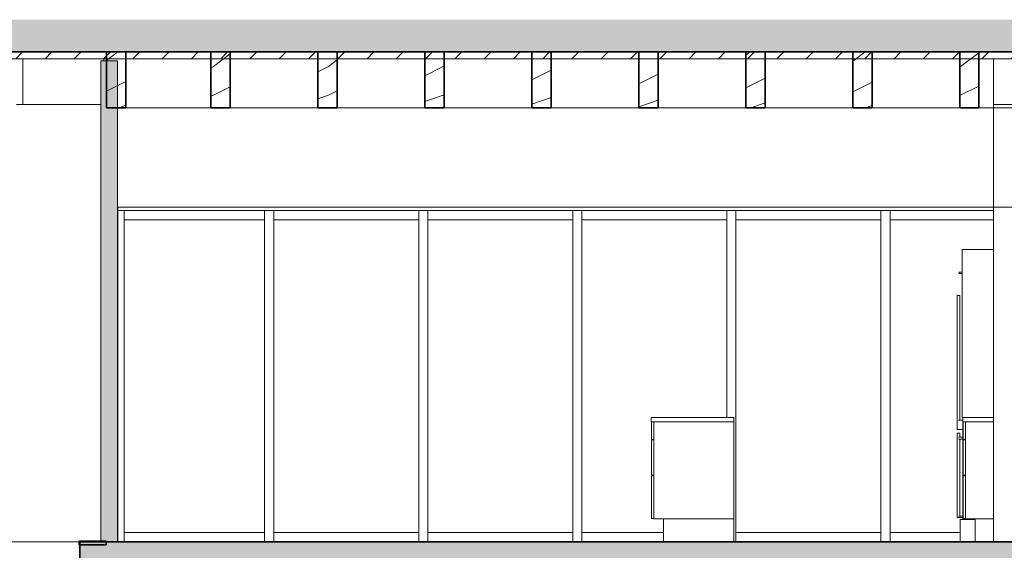
# Model space of a CAD drawing. Units: millimetres. Extents: x 16947 to 82549, y 17264 to 67347.
# Drawn here: x 31356 to 38490, y 30487 to 34334 of the extents above; entities that cross this region are included whole.
import ezdxf

# ---------------------------------------------------------------- set-up
doc = ezdxf.new("R2010")
doc.units = ezdxf.units.MM
doc.header["$LTSCALE"] = 100
for name, color, linetype, lineweight in [('A-------', 1, 'Continuous', 13), ('A-------U--', 8, 'Continuous', 13), ('A-27----EI_', 7, 'Continuous', 35), ('A-27----H--', 8, 'Continuous', 25), ('A-27----Section', 7, 'Continuous', 18), ('A-42D---E-_', 1, 'Continuous', 18), ('A-43CB--Section', 1, 'Continuous', 18), ('A-43E---EI_', 3, 'Continuous', 18), ('A-43E---H--', 8, 'Continuous', 18), ('A-43E---Section', 1, 'Continuous', 18), ('A-46B--B', 3, 'Continuous', 9), ('A-46B--BSection', 3, 'Continuous', 18), ('A-46C---Section', 1, 'Continuous', 18)]:
    doc.layers.add(name, color=color, linetype=linetype, lineweight=lineweight)
pattern_1 = [(216.87, (54999.56, 40366.5), (1249.4985, 833.00223), [208.25, -1874.25]), (206.565, (55249.46, 40241.55), (-416.4998, -416.5), [465.661, -465.661]), (198.435, (55249.46, 40033.3), (-832.99954, -416.50086), [263.418, -1053.671])]

# ---------------------------------------------------------------- blocks, each defined once
blk = doc.blocks.new('Beam Sawn Timber - LIMTRÄ 380x720-7177861-SEKTION C')
at = {"layer": 'A-27----Section'}
for p, q in [((32064.8, 33696), (38789.9, 33696)), ((32064.8, 32976), (38789.9, 32976))]:
    blk.add_line(p, q, dxfattribs=at)
blk = doc.blocks.new('System Panel - Invändiga GP klarglas-8452228-SEKTION C')
at = {"layer": 'A-42D---E-_'}
for p, q in [((33130.4, 32884), (32113, 32884)), ((32113, 32884), (32113, 30616)), ((33130.4, 30616), (33130.4, 32884)), ((32113, 30616), (33130.4, 30616))]:
    blk.add_line(p, q, dxfattribs=at)
blk = doc.blocks.new('Rectangular Mullion - SAPA 3086-8452224-SEKTION C')
at = {"layer": 'A-42D---E-_'}
for p, q in [((37662, 32884), (37662, 32950)), ((38413, 32950), (37662, 32950)), ((37662, 32884), (38413, 32884))]:
    blk.add_line(p, q, dxfattribs=at)
blk = doc.blocks.new('Rectangular Mullion - SAPA 3086-8452225-SEKTION C')
at = {"layer": 'A-42D---E-_'}
for p, q in [((32113, 30550), (32113, 30616)), ((33130.4, 30616), (32113, 30616)), ((33130.4, 30616), (33130.4, 30550)), ((32113, 30550), (33130.4, 30550))]:
    blk.add_line(p, q, dxfattribs=at)
blk = doc.blocks.new('Rectangular Mullion - SAPA 3086-8448817-SEKTION C')
at = {"layer": 'A-42D---E-_'}
for p, q in [((32067.8, 32950), (32113, 32950)), ((32113, 30550), (32113, 32950)), ((32113, 30550), (32047, 30550))]:
    blk.add_line(p, q, dxfattribs=at)
blk = doc.blocks.new('System Panel - Invändiga GP klarglas-V152-SEKTION C')
at = {"layer": 'A-42D---E-_'}
for p, q in [((38413, 32884), (37662, 32884)), ((37662, 32884), (37662, 30616)), ((37662, 30616), (38169.9, 30616))]:
    blk.add_line(p, q, dxfattribs=at)
blk = doc.blocks.new('Rectangular Mullion - SAPA 3086-8452226-SEKTION C')
at = {"layer": 'A-42D---E-_'}
for p, q in [((36545.6, 32884), (36545.6, 32950)), ((37596, 32950), (36545.6, 32950)), ((37596, 32950), (37596, 32884)), ((36545.6, 32884), (37596, 32884))]:
    blk.add_line(p, q, dxfattribs=at)
blk = doc.blocks.new('Rectangular Mullion - SAPA 3086-V153-SEKTION C')
at = {"layer": 'A-42D---E-_'}
for p, q in [((37662, 30550), (37662, 30616)), ((38169.9, 30616), (37662, 30616)), ((37662, 30550), (38169.9, 30550))]:
    blk.add_line(p, q, dxfattribs=at)
blk = doc.blocks.new('System Panel - Invändiga GP klarglas-8452229-SEKTION C')
at = {"layer": 'A-42D---E-_'}
for p, q in [((37596, 32884), (36545.6, 32884)), ((36545.6, 32884), (36545.6, 30616)), ((37596, 30616), (37596, 32884)), ((36545.6, 30616), (37596, 30616))]:
    blk.add_line(p, q, dxfattribs=at)
blk = doc.blocks.new('Rectangular Mullion - SAPA 3086-8452227-SEKTION C')
at = {"layer": 'A-42D---E-_'}
for p, q in [((36545.6, 30550), (36545.6, 30616)), ((37596, 30616), (36545.6, 30616)), ((37596, 30616), (37596, 30550)), ((36545.6, 30550), (37596, 30550))]:
    blk.add_line(p, q, dxfattribs=at)
blk = doc.blocks.new('System Panel - Invändiga GP klarglas-V154-SEKTION C')
at = {"layer": 'A-42D---E-_'}
for p, q in [((36479.6, 32884), (35429.2, 32884)), ((35429.2, 32884), (35429.2, 30616)), ((36479.6, 31450), (36479.6, 32884)), ((35429.2, 30616), (36021.4, 30616))]:
    blk.add_line(p, q, dxfattribs=at)
blk = doc.blocks.new('Rectangular Mullion - SAPA 3086-V155-SEKTION C')
at = {"layer": 'A-42D---E-_'}
for p, q in [((35429.2, 30550), (35429.2, 30616)), ((36021.4, 30616), (35429.2, 30616)), ((35429.2, 30550), (36479.6, 30550))]:
    blk.add_line(p, q, dxfattribs=at)
blk = doc.blocks.new('Rectangular Mullion - SAPA 3086-V156-SEKTION C')
at = {"layer": 'A-42D---E-_'}
for p, q in [((32113, 32884), (32113, 32950)), ((33130.4, 32950), (32113, 32950)), ((33130.4, 32950), (33130.4, 32884)), ((32113, 32884), (33130.4, 32884))]:
    blk.add_line(p, q, dxfattribs=at)
blk = doc.blocks.new('Rectangular Mullion - SAPA 3086-8449062-SEKTION C')
at = {"layer": 'A-42D---E-_'}
for p, q in [((37596, 32950), (37662, 32950)), ((37596, 32950), (37596, 30550)), ((37662, 30550), (37662, 32950)), ((37662, 30550), (37596, 30550))]:
    blk.add_line(p, q, dxfattribs=at)
blk = doc.blocks.new('Rectangular Mullion - SAPA 3086-V157-SEKTION C')
at = {"layer": 'A-42D---E-_'}
for p, q in [((36479.6, 32950), (36545.6, 32950)), ((36479.6, 32950), (36479.6, 31450)), ((36545.6, 30550), (36545.6, 32950)), ((36545.6, 30550), (36479.6, 30550))]:
    blk.add_line(p, q, dxfattribs=at)
blk = doc.blocks.new('Rectangular Mullion - SAPA 3086-8581545-SEKTION C')
at = {"layer": 'A-42D---E-_'}
for p, q in [((32067.8, 32976), (32067.8, 30550)), ((32067.8, 30550), (32032, 30550))]:
    blk.add_line(p, q, dxfattribs=at)
blk = doc.blocks.new('M_Glulam-Western Species - LIMTRÄ 140x405-V230-SEKTION C')
at = {"layer": 'A-27----Section'}
h = blk.add_hatch(dxfattribs=at)
h.set_pattern_fill('FP_2', color=256, style=0, pattern_type=2)
h.set_pattern_definition(pattern_1)
h.paths.add_polyline_path([(38306.8, 33696), (38306.8, 34101), (38166.8, 34101), (38166.8, 33696)], flags=0)
h = blk.add_hatch(dxfattribs=at)
h.set_pattern_fill('FP_2', color=256, style=0, pattern_type=2)
h.set_pattern_definition(pattern_1)
h.paths.add_polyline_path([(38306.8, 33696), (38306.8, 34101), (38166.8, 34101), (38166.8, 33696)], flags=0)
at = {"layer": 'A-27----EI_'}
for p, q in [((38306.8, 34101), (38166.8, 34101)), ((38166.8, 34101), (38166.8, 33696)), ((38306.8, 33696), (38306.8, 34101)), ((38166.8, 33696), (38306.8, 33696))]:
    blk.add_line(p, q, dxfattribs=at)
blk = doc.blocks.new('M_Glulam-Western Species - LIMTRÄ 140x405-V231-SEKTION C')
at = {"layer": 'A-27----Section'}
h = blk.add_hatch(dxfattribs=at)
h.set_pattern_fill('FP_2', color=256, style=0, pattern_type=2)
h.set_pattern_definition(pattern_1)
h.paths.add_polyline_path([(37531.8, 33696), (37531.8, 34101), (37391.8, 34101), (37391.8, 33696)], flags=0)
h = blk.add_hatch(dxfattribs=at)
h.set_pattern_fill('FP_2', color=256, style=0, pattern_type=2)
h.set_pattern_definition(pattern_1)
h.paths.add_polyline_path([(37531.8, 33696), (37531.8, 34101), (37391.8, 34101), (37391.8, 33696)], flags=0)
at = {"layer": 'A-27----EI_'}
for p, q in [((37531.8, 34101), (37391.8, 34101)), ((37391.8, 34101), (37391.8, 33696)), ((37531.8, 33696), (37531.8, 34101)), ((37391.8, 33696), (37531.8, 33696))]:
    blk.add_line(p, q, dxfattribs=at)
blk = doc.blocks.new('M_Glulam-Western Species - LIMTRÄ 140x405-V232-SEKTION C')
at = {"layer": 'A-27----Section'}
h = blk.add_hatch(dxfattribs=at)
h.set_pattern_fill('FP_2', color=256, style=0, pattern_type=2)
h.set_pattern_definition(pattern_1)
h.paths.add_polyline_path([(36756.8, 33696), (36756.8, 34101), (36616.8, 34101), (36616.8, 33696)], flags=0)
h = blk.add_hatch(dxfattribs=at)
h.set_pattern_fill('FP_2', color=256, style=0, pattern_type=2)
h.set_pattern_definition(pattern_1)
h.paths.add_polyline_path([(36756.8, 33696), (36756.8, 34101), (36616.8, 34101), (36616.8, 33696)], flags=0)
at = {"layer": 'A-27----EI_'}
for p, q in [((36756.8, 34101), (36616.8, 34101)), ((36616.8, 34101), (36616.8, 33696)), ((36756.8, 33696), (36756.8, 34101)), ((36616.8, 33696), (36756.8, 33696))]:
    blk.add_line(p, q, dxfattribs=at)
blk = doc.blocks.new('M_Glulam-Western Species - LIMTRÄ 140x405-V233-SEKTION C')
at = {"layer": 'A-27----Section'}
h = blk.add_hatch(dxfattribs=at)
h.set_pattern_fill('FP_2', color=256, style=0, pattern_type=2)
h.set_pattern_definition(pattern_1)
h.paths.add_polyline_path([(35981.8, 33696), (35981.8, 34101), (35841.8, 34101), (35841.8, 33696)], flags=0)
h = blk.add_hatch(dxfattribs=at)
h.set_pattern_fill('FP_2', color=256, style=0, pattern_type=2)
h.set_pattern_definition(pattern_1)
h.paths.add_polyline_path([(35981.8, 33696), (35981.8, 34101), (35841.8, 34101), (35841.8, 33696)], flags=0)
at = {"layer": 'A-27----EI_'}
for p, q in [((35981.8, 34101), (35841.8, 34101)), ((35841.8, 34101), (35841.8, 33696)), ((35981.8, 33696), (35981.8, 34101)), ((35841.8, 33696), (35981.8, 33696))]:
    blk.add_line(p, q, dxfattribs=at)
blk = doc.blocks.new('M_Glulam-Western Species - LIMTRÄ 140x405-V234-SEKTION C')
at = {"layer": 'A-27----Section'}
h = blk.add_hatch(dxfattribs=at)
h.set_pattern_fill('FP_2', color=256, style=0, pattern_type=2)
h.set_pattern_definition(pattern_1)
h.paths.add_polyline_path([(35206.8, 33696), (35206.8, 34101), (35066.8, 34101), (35066.8, 33696)], flags=0)
h = blk.add_hatch(dxfattribs=at)
h.set_pattern_fill('FP_2', color=256, style=0, pattern_type=2)
h.set_pattern_definition(pattern_1)
h.paths.add_polyline_path([(35206.8, 33696), (35206.8, 34101), (35066.8, 34101), (35066.8, 33696)], flags=0)
at = {"layer": 'A-27----EI_'}
for p, q in [((35206.8, 34101), (35066.8, 34101)), ((35066.8, 34101), (35066.8, 33696)), ((35206.8, 33696), (35206.8, 34101)), ((35066.8, 33696), (35206.8, 33696))]:
    blk.add_line(p, q, dxfattribs=at)
blk = doc.blocks.new('M_Glulam-Western Species - LIMTRÄ 140x405-V235-SEKTION C')
at = {"layer": 'A-27----Section'}
h = blk.add_hatch(dxfattribs=at)
h.set_pattern_fill('FP_2', color=256, style=0, pattern_type=2)
h.set_pattern_definition(pattern_1)
h.paths.add_polyline_path([(34291.8, 33696), (34431.8, 33696), (34431.8, 34101), (34291.8, 34101)], flags=0)
h = blk.add_hatch(dxfattribs=at)
h.set_pattern_fill('FP_2', color=256, style=0, pattern_type=2)
h.set_pattern_definition(pattern_1)
h.paths.add_polyline_path([(34291.8, 33696), (34431.8, 33696), (34431.8, 34101), (34291.8, 34101)], flags=0)
at = {"layer": 'A-27----EI_'}
for p, q in [((34431.8, 34101), (34291.8, 34101)), ((34291.8, 34101), (34291.8, 33696)), ((34431.8, 33696), (34431.8, 34101)), ((34291.8, 33696), (34431.8, 33696))]:
    blk.add_line(p, q, dxfattribs=at)
blk = doc.blocks.new('M_Glulam-Western Species - LIMTRÄ 140x405-V236-SEKTION C')
at = {"layer": 'A-27----Section'}
h = blk.add_hatch(dxfattribs=at)
h.set_pattern_fill('FP_2', color=256, style=0, pattern_type=2)
h.set_pattern_definition(pattern_1)
h.paths.add_polyline_path([(33656.8, 33696), (33656.8, 34101), (33516.8, 34101), (33516.8, 33696)], flags=0)
h = blk.add_hatch(dxfattribs=at)
h.set_pattern_fill('FP_2', color=256, style=0, pattern_type=2)
h.set_pattern_definition(pattern_1)
h.paths.add_polyline_path([(33656.8, 33696), (33656.8, 34101), (33516.8, 34101), (33516.8, 33696)], flags=0)
at = {"layer": 'A-27----EI_'}
for p, q in [((33656.8, 34101), (33516.8, 34101)), ((33516.8, 34101), (33516.8, 33696)), ((33656.8, 33696), (33656.8, 34101)), ((33516.8, 33696), (33656.8, 33696))]:
    blk.add_line(p, q, dxfattribs=at)
blk = doc.blocks.new('M_Glulam-Western Species - LIMTRÄ 140x405-V237-SEKTION C')
at = {"layer": 'A-27----Section'}
h = blk.add_hatch(dxfattribs=at)
h.set_pattern_fill('FP_2', color=256, style=0, pattern_type=2)
h.set_pattern_definition(pattern_1)
h.paths.add_polyline_path([(32881.8, 33696), (32881.8, 34101), (32741.8, 34101), (32741.8, 33696)], flags=0)
h = blk.add_hatch(dxfattribs=at)
h.set_pattern_fill('FP_2', color=256, style=0, pattern_type=2)
h.set_pattern_definition(pattern_1)
h.paths.add_polyline_path([(32881.8, 33696), (32881.8, 34101), (32741.8, 34101), (32741.8, 33696)], flags=0)
at = {"layer": 'A-27----EI_'}
for p, q in [((32881.8, 34101), (32741.8, 34101)), ((32741.8, 34101), (32741.8, 33696)), ((32881.8, 33696), (32881.8, 34101)), ((32741.8, 33696), (32881.8, 33696))]:
    blk.add_line(p, q, dxfattribs=at)
blk = doc.blocks.new('M_Glulam-Western Species - LIMTRÄ 140x405-V238-SEKTION C')
at = {"layer": 'A-27----Section'}
h = blk.add_hatch(dxfattribs=at)
h.set_pattern_fill('FP_2', color=256, style=0, pattern_type=2)
h.set_pattern_definition(pattern_1)
h.paths.add_polyline_path([(32124.5, 33696), (32124.5, 34101), (31984.5, 34101), (31984.5, 33696)], flags=0)
h = blk.add_hatch(dxfattribs=at)
h.set_pattern_fill('FP_2', color=256, style=0, pattern_type=2)
h.set_pattern_definition(pattern_1)
h.paths.add_polyline_path([(32124.5, 33696), (32124.5, 34101), (31984.5, 34101), (31984.5, 33696)], flags=0)
at = {"layer": 'A-27----EI_'}
for p, q in [((32124.5, 34101), (31984.5, 34101)), ((31984.5, 34101), (31984.5, 33696)), ((32124.5, 33696), (32124.5, 34101)), ((31984.5, 33696), (32124.5, 33696))]:
    blk.add_line(p, q, dxfattribs=at)
blk = doc.blocks.new('Floors 2 - Floors 1-7443522-SEKTION C')
at = {"layer": 'A-27----H--'}
blk.add_hatch(color=256, dxfattribs=at).paths.add_polyline_path([(31786.9, 30527), (31981.9, 30527), (31981.9, 30555), (31791.9, 30555), (31788.4, 30553.5), (31786.9, 30550)], flags=0)
at = {"layer": 'A-27----EI_'}
for p, q in [((31786.9, 30550), (31786.9, 30527)), ((31981.9, 30555), (31791.9, 30555)), ((31981.9, 30527), (31981.9, 30555)), ((31786.9, 30527), (31981.9, 30527))]:
    blk.add_line(p, q, dxfattribs=at)
blk.add_arc((31791.9, 30550), 5, 90, 180, dxfattribs=at)
blk = doc.blocks.new('M_Glulam-Western Species - 115X405-8054359-SEKTION C')
at = {"layer": 'A-27----Section'}
for p, q in [((32881.8, 34101), (33516.8, 34101)), ((32881.8, 33696), (32881.8, 34051)), ((33516.8, 34051), (33516.8, 33696)), ((32881.8, 33696), (33516.8, 33696))]:
    blk.add_line(p, q, dxfattribs=at)
blk = doc.blocks.new('M_Glulam-Western Species - 115X405-8055395-SEKTION C')
at = {"layer": 'A-27----Section'}
for p, q in [((35206.8, 34101), (35841.8, 34101)), ((35206.8, 33696), (35206.8, 34051)), ((35841.8, 34051), (35841.8, 33696)), ((35206.8, 33696), (35841.8, 33696))]:
    blk.add_line(p, q, dxfattribs=at)
blk = doc.blocks.new('M_Glulam-Western Species - 115X405-8054698-SEKTION C')
at = {"layer": 'A-27----Section'}
for p, q in [((26681.8, 34101), (27386.8, 34101)), ((26681.8, 33696), (26681.8, 34051)), ((26681.8, 33696), (27386.8, 33696))]:
    blk.add_line(p, q, dxfattribs=at)
blk = doc.blocks.new('M_Glulam-Western Species - 115X405-8056415-SEKTION C')
at = {"layer": 'A-27----Section'}
for p, q in [((35981.8, 34101), (36621.8, 34101)), ((35981.8, 33696), (35981.8, 34051)), ((35981.8, 33696), (36621.8, 33696))]:
    blk.add_line(p, q, dxfattribs=at)
blk = doc.blocks.new('Kök - Kyl-Frys - iNTERGRERAD K-HÖJD - Kyl_Frys-2806626-SEKTION C')
at = {"layer": 'A-------'}
for p, q in [((38183.9, 32504), (38166.9, 32504)), ((38183.9, 32504), (38166.9, 32504)), ((38166.9, 32494), (38183.9, 32494)), ((38166.9, 32494), (38183.9, 32494))]:
    blk.add_line(p, q, dxfattribs=at)
for start, end in [(90, 270), (90, 210), (225, 270)]:
    blk.add_arc((38166.9, 32499), 5, start, end, dxfattribs=at)
at = {"layer": 'A-46B--BSection'}
blk.add_line((38208.9, 32668), (38413, 32668), dxfattribs=at)
blk.add_line((38208.9, 32668), (38413, 32668), dxfattribs=at)
blk.add_line((38208.9, 32668), (38413, 32668), dxfattribs=at)
at = {"layer": 'A-46C---Section'}
for p, q in [((38148.9, 32335), (38148.9, 31363)), ((38148.9, 32335), (38158.9, 32335)), ((38158.9, 32335), (38150.3, 32335)), ((38158.9, 32335), (38168.9, 32335)), ((38167.6, 32335), (38158.9, 32335)), ((38168.9, 31430), (38168.9, 32335)), ((38158.9, 31430), (38167.6, 31430)), ((38167.6, 31430), (38158.9, 31430)), ((38158.9, 31430), (38188.9, 31430)), ((38188.9, 31363), (38188.9, 31450)), ((38188.9, 31430), (38188.9, 31363)), ((38158.9, 31363), (38148.9, 31363)), ((38148.9, 31336), (38148.9, 30735)), ((38148.9, 31336), (38158.9, 31336)), ((38150.3, 31363), (38158.9, 31363)), ((38158.9, 31336), (38150.3, 31336)), ((38188.9, 31363), (38158.9, 31363)), ((38158.9, 31336), (38168.9, 31336)), ((38167.6, 31336), (38158.9, 31336)), ((38168.9, 31306.7), (38168.9, 31336)), ((38188.9, 30716), (38188.9, 31336)), ((38158.9, 31306.7), (38167.6, 31306.7)), ((38167.6, 31306.7), (38158.9, 31306.7)), ((38158.9, 31306.7), (38188.9, 31306.7)), ((38158.9, 31292.3), (38167.6, 31292.3)), ((38167.6, 31292.3), (38158.9, 31292.3)), ((38188.9, 31292.3), (38158.9, 31292.3)), ((38168.9, 30735), (38168.9, 31292.3)), ((38188.9, 31306.7), (38188.9, 31292.3)), ((38148.9, 30735), (38148.9, 30725)), ((38158.9, 30725), (38149.3, 30725)), ((38150.3, 30725), (38158.9, 30725)), ((38158.9, 30735), (38167.6, 30735)), ((38167.6, 30735), (38158.9, 30735)), ((38158.9, 30735), (38188.9, 30735)), ((38188.9, 30725), (38158.9, 30725)), ((38188.9, 30735), (38188.9, 30725)), ((38223.9, 30716), (38188.9, 30716)), ((38413, 30716), (38223.9, 30716)), ((38238.9, 30716), (38413, 30716)), ((38238.9, 30716), (38238.9, 30711))]:
    blk.add_line(p, q, dxfattribs=at)
blk = doc.blocks.new('Kök - Bänkskiva - d_600mm-6878161-SEKTION C')
at = {"layer": 'A-46B--BSection'}
for p, q in [((38188.9, 31450), (38413, 31450)), ((38188.9, 31420), (38188.9, 31450)), ((38413, 31420), (38188.9, 31420))]:
    blk.add_line(p, q, dxfattribs=at)
blk = doc.blocks.new('Kitchen-Front-Sweco-Plain - Front plain-2806647-SEKTION C')
at = {"layer": 'A-46B--B'}
for p, q in [((38188.9, 30723), (38188.9, 31417)), ((38188.9, 31417), (38191.9, 31417)), ((38208.9, 31417), (38208.9, 30723)), ((38191.9, 30723), (38188.9, 30723))]:
    blk.add_line(p, q, dxfattribs=at)
blk = doc.blocks.new('Kök - Passbit - HÖGSKÅP OVAN BÄNKSKIVA - Variabel bredd-2806648-SEKTION C')
at = {"layer": 'A-46B--BSection'}
for p, q in [((38183.9, 32668), (38413, 32668)), ((38183.9, 31450), (38183.9, 32668)), ((38413, 31450), (38183.9, 31450))]:
    blk.add_line(p, q, dxfattribs=at)
blk = doc.blocks.new('Kök - Bänkskåp - 3 lådor - Öresund - 600 mm-2778600-SEKTION C')
at = {"layer": 'A-46B--BSection'}
for p, q in [((38191.9, 31292), (38191.9, 31418)), ((38207.9, 31418), (38191.9, 31418)), ((38207.9, 31418), (38207.9, 31292)), ((38208.9, 30716), (38208.9, 31420)), ((38208.9, 31420), (38413, 31420)), ((38208.9, 30736), (38208.9, 31400)), ((38258.9, 31420), (38413, 31420)), ((38191.9, 31292), (38207.9, 31292)), ((38191.9, 31032), (38191.9, 31288)), ((38191.9, 31288), (38207.9, 31288)), ((38207.9, 31288), (38207.9, 31032)), ((38191.9, 31032), (38207.9, 31032)), ((38191.9, 30718), (38191.9, 31028)), ((38191.9, 31028), (38207.9, 31028)), ((38207.9, 31028), (38207.9, 30718)), ((38191.9, 30718), (38207.9, 30718)), ((38413, 30716), (38208.9, 30716)), ((38413, 30716), (38278.9, 30716)), ((38278.9, 30716), (38278.9, 30550)), ((38278.9, 30550), (38413, 30550))]:
    blk.add_line(p, q, dxfattribs=at)
blk = doc.blocks.new('Kök - Bänkskiva - d_600mm-V518-SEKTION C')
at = {"layer": 'A-46B--BSection'}
for p, q in [((35931.4, 31450), (36531.4, 31450)), ((35931.4, 31420), (35931.4, 31450)), ((36531.4, 31420), (35931.4, 31420)), ((36531.4, 31450), (36531.4, 31420))]:
    blk.add_line(p, q, dxfattribs=at)
blk = doc.blocks.new('Kök - Bänkskåp - 3 lådor - Öresund - 600 mm-V519-SEKTION C')
at = {"layer": 'A-46B--BSection'}
for p, q in [((35934.4, 31292), (35934.4, 31418)), ((35950.4, 31418), (35934.4, 31418)), ((35950.4, 31418), (35950.4, 31292)), ((35951.4, 30716), (35951.4, 31420)), ((35951.4, 31420), (36531.4, 31420)), ((35951.4, 30736), (35951.4, 31400)), ((36001.4, 31420), (36481.4, 31420)), ((36531.4, 31420), (36531.4, 30716)), ((35934.4, 31292), (35950.4, 31292)), ((35934.4, 31032), (35934.4, 31288)), ((35934.4, 31288), (35950.4, 31288)), ((35950.4, 31288), (35950.4, 31032)), ((35934.4, 31032), (35950.4, 31032)), ((35934.4, 30718), (35934.4, 31028)), ((35934.4, 31028), (35950.4, 31028)), ((35950.4, 31028), (35950.4, 30718)), ((35934.4, 30718), (35950.4, 30718)), ((36531.4, 30716), (35951.4, 30716)), ((36531.4, 30716), (36021.4, 30716)), ((36021.4, 30716), (36021.4, 30550)), ((36531.4, 30550), (36531.4, 30716)), ((36021.4, 30550), (36531.4, 30550))]:
    blk.add_line(p, q, dxfattribs=at)

msp = doc.modelspace()

# ---------------------------------------------------------------- hatches: boundary and pattern name
at = {"layer": 'A-27----H--'}
h = msp.add_hatch(color=256, dxfattribs=at)
h.paths.add_polyline_path([(23014.5, 34273), (39047.9, 34273), (39047.9, 34334), (23014.5, 34334)], flags=0)
h.paths.add_polyline_path([(64305.1, 34273), (64305.1, 34334), (48267.9, 34334), (48267.9, 34273), (63980.6, 34273)], flags=0)
h = msp.add_hatch(color=256, dxfattribs=at)
h.paths.add_polyline_path([(32364.2, 34101), (39047.9, 34101), (39047.9, 34241), (23014.5, 34241), (23014.5, 34101), (31360.6, 34101)], flags=0)
h.paths.add_polyline_path([(64305.1, 34101), (64305.1, 34241), (48267.9, 34241), (48267.9, 34101), (63980.6, 34101)], flags=0)
for points in [[(31955.8, 30550), (31955.8, 34035), (31942.8, 34035), (31942.8, 30550)], [(32064.8, 30550), (32064.8, 34035), (32051.8, 34035), (32051.8, 30550)]]:
    msp.add_hatch(color=256, dxfattribs=at).paths.add_polyline_path(points, flags=0)
h = msp.add_hatch(color=256, dxfattribs=at)
h.paths.add_polyline_path([(31791.9, 30240), (39047.9, 30240), (39047.9, 30510), (31791.9, 30510)], flags=0)
h.paths.add_polyline_path([(57051.5, 30240), (57051.5, 30510), (48267.9, 30510), (48267.9, 30240), (56452.9, 30240)], flags=0)
at = {"layer": 'A-27----Section'}
h = msp.add_hatch(color=256, dxfattribs=at)
h.paths.add_polyline_path([(23014.5, 34261), (39047.9, 34261), (39047.9, 34273), (23014.5, 34273)], flags=0)
h.paths.add_polyline_path([(64305.1, 34261), (64305.1, 34273), (48267.9, 34273), (48267.9, 34261), (63980.6, 34261)], flags=0)
h = msp.add_hatch(color=256, dxfattribs=at)
h.paths.add_polyline_path([(32364.2, 34241), (39047.9, 34241), (39047.9, 34261), (23014.5, 34261), (23014.5, 34241), (31360.6, 34241)], flags=0)
h.paths.add_polyline_path([(64305.1, 34241), (64305.1, 34261), (48267.9, 34261), (48267.9, 34241), (63980.6, 34241)], flags=0)
h = msp.add_hatch(color=256, dxfattribs=at)
h.paths.add_polyline_path([(49427, 30548), (57051.5, 30548), (57051.5, 30550), (48267.9, 30550), (48267.9, 30548), (49176.1, 30548)], flags=0)
h.paths.add_polyline_path([(32364.2, 30548), (39047.9, 30548), (39047.9, 30550), (31791.9, 30550), (31791.9, 30548)], flags=0)
h = msp.add_hatch(color=256, dxfattribs=at)
h.paths.add_polyline_path([(31791.9, 30510), (39047.9, 30510), (39047.9, 30548), (31791.9, 30548)], flags=0)
h.paths.add_polyline_path([(57051.5, 30510), (57051.5, 30548), (48267.9, 30548), (48267.9, 30510), (56452.9, 30510)], flags=0)
at = {"layer": 'A-43CB--Section'}
for points in [[(31968.3, 30550), (31968.3, 34035), (31955.8, 34035), (31955.8, 30550)], [(32038.3, 30550), (32038.3, 34035), (31968.3, 34035), (31968.3, 30550)], [(32050.8, 30550), (32050.8, 34035), (32038.3, 34035), (32038.3, 30550)]]:
    msp.add_hatch(color=256, dxfattribs=at).paths.add_polyline_path(points, flags=0)
at = {"layer": 'A-43E---H--'}
h = msp.add_hatch(dxfattribs=at)
h.set_pattern_fill('FP_10', color=256, style=0, pattern_type=2)
h.set_pattern_definition([(45, (54832.96, 39950), (-106.066, 106.066), [])])
h.paths.add_polyline_path([(32364.2, 34051), (38789.9, 34051), (38789.9, 34101), (22974.5, 34101), (22974.5, 34051), (31360.6, 34051)], flags=0)
h.paths.add_polyline_path([(64355.1, 34051), (64355.1, 34101), (48525.9, 34101), (48525.9, 34051), (63980.6, 34051)], flags=0)

# ---------------------------------------------------------------- linework, layer by layer
at = {"layer": 'A-------U--'}
msp.add_line((19375, 30550), (49617, 30550), dxfattribs=at)
at = {"layer": 'A-27----EI_'}
for p, q in [((23014.5, 34101), (39047.9, 34101)), ((39047.9, 30550), (31791.9, 30550)), ((31791.9, 30550), (31791.9, 30240))]:
    msp.add_line(p, q, dxfattribs=at)
at = {"layer": 'A-27----Section'}
for p, q in [((31379.5, 34051), (31379.5, 33720)), ((31964.5, 34051), (31964.5, 34035)), ((38413, 34101), (34699.1, 34101)), ((34778, 34101), (38413, 34101)), ((38413, 34051), (38413, 33720)), ((31942.8, 33720), (31331.8, 33720)), ((31942.8, 33720), (31379.5, 33720)), ((38623, 33720), (38413, 33720)), ((38413, 33720), (38413, 30549.8)), ((38623, 33720), (38413, 33720))]:
    msp.add_line(p, q, dxfattribs=at)
at = {"layer": 'A-43CB--Section'}
for p, q in [((32064.8, 34035), (31942.8, 34035)), ((31942.8, 34035), (31942.8, 30550)), ((38413, 34101), (32032, 34101)), ((32064.8, 30550), (32064.8, 34035)), ((32064.8, 33696), (38413, 33696)), ((32067.8, 32950), (38413, 32950)), ((38278.9, 30711), (38169.9, 30711)), ((38169.9, 30711), (38169.9, 30550)), ((31942.8, 30550), (32064.8, 30550)), ((38169.9, 30550), (32047, 30550))]:
    msp.add_line(p, q, dxfattribs=at)
at = {"layer": 'A-43E---EI_'}
for p, q in [((38789.9, 34101), (22974.5, 34101)), ((22974.5, 34051), (38789.9, 34051))]:
    msp.add_line(p, q, dxfattribs=at)
at = {"layer": 'A-43E---Section'}
for p, q in [((32536.9, 34101), (32551.2, 34101)), ((34558.8, 34101), (38413, 34101))]:
    msp.add_line(p, q, dxfattribs=at)

# ---------------------------------------------------------------- block references
at = {"layer": 'A-27----Section'}
for name, p in [('M_Glulam-Western Species - LIMTRÄ 140x405-V238-SEKTION C', (0, 0)), ('M_Glulam-Western Species - LIMTRÄ 140x405-V237-SEKTION C', (0, 0)), ('M_Glulam-Western Species - 115X405-8054359-SEKTION C', (0, 0)), ('M_Glulam-Western Species - LIMTRÄ 140x405-V236-SEKTION C', (0, 0)), ('M_Glulam-Western Species - 115X405-8054698-SEKTION C', (6975, 0)), ('M_Glulam-Western Species - LIMTRÄ 140x405-V235-SEKTION C', (0, 0)), ('M_Glulam-Western Species - LIMTRÄ 140x405-V234-SEKTION C', (0, 0)), ('M_Glulam-Western Species - 115X405-8055395-SEKTION C', (0, 0)), ('M_Glulam-Western Species - LIMTRÄ 140x405-V233-SEKTION C', (0, 0)), ('M_Glulam-Western Species - 115X405-8056415-SEKTION C', (0, 0)), ('M_Glulam-Western Species - LIMTRÄ 140x405-V232-SEKTION C', (0, 0)), ('M_Glulam-Western Species - LIMTRÄ 140x405-V231-SEKTION C', (0, 0)), ('M_Glulam-Western Species - 115X405-8054698-SEKTION C', (10850, 0)), ('M_Glulam-Western Species - LIMTRÄ 140x405-V230-SEKTION C', (0, 0)), ('Beam Sawn Timber - LIMTRÄ 380x720-7177861-SEKTION C', (0, 0)), ('Floors 2 - Floors 1-7443522-SEKTION C', (0, 0))]:
    msp.add_blockref(name, p, dxfattribs=at)
at = {"layer": 'A-42D---E-_'}
for name, p in [('Rectangular Mullion - SAPA 3086-8581545-SEKTION C', (0, 0)), ('Rectangular Mullion - SAPA 3086-8448817-SEKTION C', (0, 0)), ('Rectangular Mullion - SAPA 3086-V156-SEKTION C', (0, 0)), ('Rectangular Mullion - SAPA 3086-8449062-SEKTION C', (-4465.7, 0)), ('Rectangular Mullion - SAPA 3086-8452226-SEKTION C', (-3349.3, 0)), ('Rectangular Mullion - SAPA 3086-8449062-SEKTION C', (-3349.3, 0)), ('Rectangular Mullion - SAPA 3086-8452226-SEKTION C', (-2232.8, 0)), ('Rectangular Mullion - SAPA 3086-8449062-SEKTION C', (-2232.8, 0)), ('Rectangular Mullion - SAPA 3086-8452226-SEKTION C', (-1116.4, 0)), ('Rectangular Mullion - SAPA 3086-V157-SEKTION C', (0, 0)), ('Rectangular Mullion - SAPA 3086-8452226-SEKTION C', (0, 0)), ('Rectangular Mullion - SAPA 3086-8449062-SEKTION C', (0, 0)), ('Rectangular Mullion - SAPA 3086-8452224-SEKTION C', (0, 0)), ('System Panel - Invändiga GP klarglas-8452228-SEKTION C', (0, 0)), ('System Panel - Invändiga GP klarglas-8452229-SEKTION C', (-3349.3, 0)), ('System Panel - Invändiga GP klarglas-8452229-SEKTION C', (-2232.8, 0)), ('System Panel - Invändiga GP klarglas-V154-SEKTION C', (0, 0)), ('System Panel - Invändiga GP klarglas-8452229-SEKTION C', (0, 0)), ('System Panel - Invändiga GP klarglas-V152-SEKTION C', (0, 0)), ('Rectangular Mullion - SAPA 3086-8452225-SEKTION C', (0, 0)), ('Rectangular Mullion - SAPA 3086-8452227-SEKTION C', (-3349.3, 0)), ('Rectangular Mullion - SAPA 3086-8452227-SEKTION C', (-2232.8, 0)), ('Rectangular Mullion - SAPA 3086-V155-SEKTION C', (0, 0)), ('Rectangular Mullion - SAPA 3086-8452227-SEKTION C', (0, 0)), ('Rectangular Mullion - SAPA 3086-V153-SEKTION C', (0, 0))]:
    msp.add_blockref(name, p, dxfattribs=at)
at = {"layer": 'A-46B--BSection'}
for name in ['Kök - Passbit - HÖGSKÅP OVAN BÄNKSKIVA - Variabel bredd-2806648-SEKTION C', 'Kök - Bänkskiva - d_600mm-V518-SEKTION C', 'Kök - Bänkskåp - 3 lådor - Öresund - 600 mm-V519-SEKTION C', 'Kök - Bänkskiva - d_600mm-6878161-SEKTION C', 'Kitchen-Front-Sweco-Plain - Front plain-2806647-SEKTION C', 'Kök - Bänkskåp - 3 lådor - Öresund - 600 mm-2778600-SEKTION C']:
    msp.add_blockref(name, (0, 0), dxfattribs=at)
at = {"layer": 'A-46C---Section'}
msp.add_blockref('Kök - Kyl-Frys - iNTERGRERAD K-HÖJD - Kyl_Frys-2806626-SEKTION C', (0, 0), dxfattribs=at)

doc.saveas('drawing.dxf')
